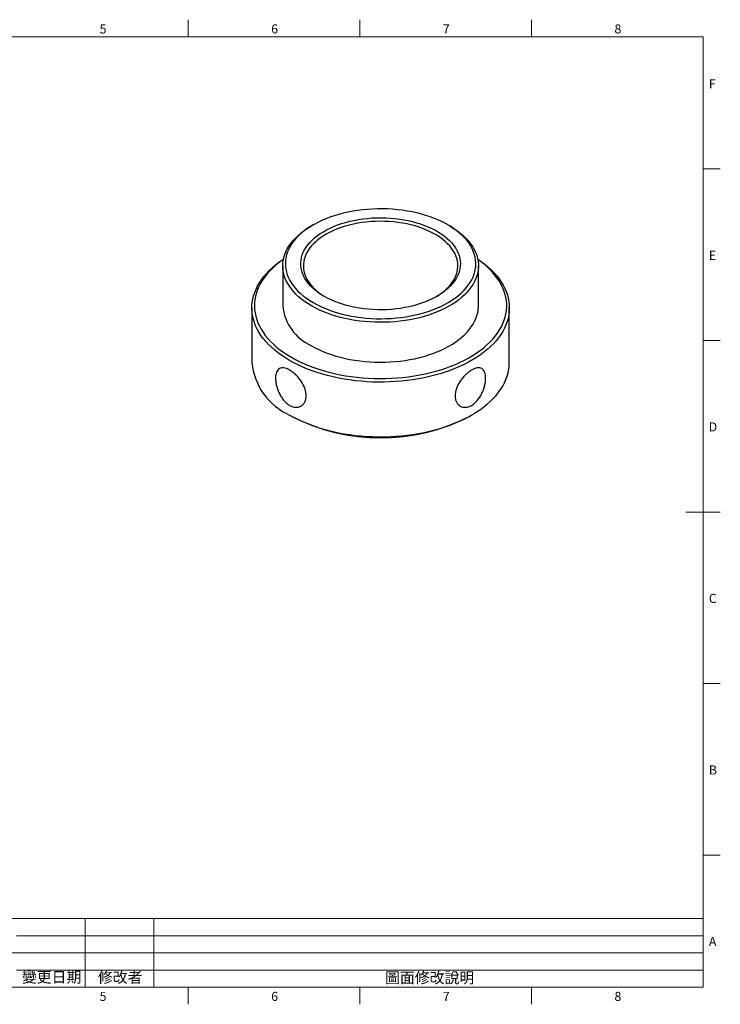
# Model space of a CAD drawing. Units: millimetres. Extents: x 2 to 138, y 2 to 97.
# Drawn here: x 70 to 138, y 2 to 97 of the extents above; entities that cross this region are included whole.
import ezdxf

# ---------------------------------------------------------------- set-up
doc = ezdxf.new("R2010")
doc.units = ezdxf.units.MM
doc.header["$LTSCALE"] = 0.333333
doc.styles.add('SLDTEXTSTYLE0', font='TXT', dxfattribs={"width": 0.7})
doc.styles.add('SLDTEXTSTYLE1', font='TXT', dxfattribs={"width": 0.7, "bigfont": 'bigfont'})

msp = doc.modelspace()

# ---------------------------------------------------------------- linework, layer by layer
at = {"color": 7, "linetype": 'Continuous', "lineweight": 18}
for p, q in [((86.66667, 97.33333), (86.66667, 95.66667)), ((103.33333, 95.66667), (103.33333, 97.33333)), ((120, 97.33333), (120, 95.66667)), ((3.33333, 95.66667), (136.66667, 95.66667)), ((136.66667, 95.66667), (136.66667, 3.33333)), ((136.66667, 82.83333), (138.33333, 82.83333)), ((138.33333, 66.16667), (136.66667, 66.16667)), ((138.33333, 49.5), (135, 49.5)), ((138.33333, 32.83333), (136.66667, 32.83333)), ((136.66667, 16.16667), (138.33333, 16.16667)), ((3.33333, 10), (136.66667, 10)), ((76.66667, 10), (76.66667, 3.33333)), ((83.33333, 10), (83.33333, 3.33333)), ((70, 8.33333), (136.66667, 8.33333)), ((3.33333, 6.66667), (136.66667, 6.66667)), ((70, 5), (136.66667, 5)), ((3.33333, 3.33333), (136.66667, 3.33333)), ((86.66667, 1.66667), (86.66667, 3.33333)), ((103.33333, 3.33333), (103.33333, 1.66667)), ((120, 1.66667), (120, 3.33333))]:
    msp.add_line(p, q, dxfattribs=at)
at = {"color": 7, "linetype": 'Continuous', "lineweight": 25}
for p, q in [((98.80142, 77.39307), (98.62462, 77.29097)), ((112.06183, 77.29097), (111.88503, 77.39307)), ((95.84323, 73.41366), (95.84323, 69.53509)), ((114.84323, 69.53509), (114.84323, 73.41366)), ((92.84323, 69.33095), (92.84323, 64.02344)), ((117.84323, 64.02344), (117.84323, 69.33095)), ((96.50295, 58.92172), (96.67976, 58.81962)), ((114.00669, 58.81962), (114.1835, 58.92172))]:
    msp.add_line(p, q, dxfattribs=at)
at = {"color": 7, "linetype": 'Continuous', "lineweight": 25, "flags": 128}
for points in [[(98.80249, 69.84191), (99.15679, 69.64789), (99.52834, 69.46495), (99.91609, 69.29358), (100.31898, 69.13426), (100.73586, 68.98743), (101.16559, 68.85351), (101.60696, 68.73288), (102.05874, 68.62585), (102.51968, 68.53274), (102.98849, 68.4538), (103.46386, 68.38926), (103.94447, 68.33929), (104.42897, 68.30403), (104.91603, 68.28358), (105.40427, 68.278), (105.89235, 68.2873), (106.3789, 68.31146), (106.86256, 68.35041), (107.34198, 68.40404), (107.81583, 68.4722), (108.2828, 68.5547), (108.74157, 68.65131), (109.19086, 68.76177), (109.62944, 68.88576), (110.05606, 69.02294), (110.46955, 69.17293), (110.86876, 69.33531), (111.25256, 69.50962), (111.61989, 69.69538), (111.96973, 69.89208), (112.3011, 70.09915), (112.61307, 70.31604), (112.90479, 70.54213), (113.17542, 70.77679), (113.42423, 71.01937), (113.65052, 71.26919), (113.85365, 71.52556), (114.03306, 71.78776), (114.18825, 72.05506), (114.31879, 72.32671), (114.42431, 72.60197), (114.50452, 72.88005), (114.5592, 73.16019), (114.58819, 73.44161), (114.59141, 73.72352), (114.56886, 74.00513), (114.52059, 74.28566), (114.44675, 74.56434), (114.34753, 74.84037), (114.22321, 75.113), (114.07415, 75.38145), (113.90075, 75.645), (113.70349, 75.90289), (113.48294, 76.15442), (113.2397, 76.39887), (112.97445, 76.63557), (112.68793, 76.86386), (112.38094, 77.08311), (112.05434, 77.29269), (111.70903, 77.49204), (111.34598, 77.68058), (110.96619, 77.8578), (110.57074, 78.02321), (110.16071, 78.17633), (109.73726, 78.31675), (109.30156, 78.44407), (108.85483, 78.55795), (108.39831, 78.65805), (107.93327, 78.7441), (107.46102, 78.81587), (106.98286, 78.87314), (106.50014, 78.91577), (106.01418, 78.94364), (105.52636, 78.95666), (105.03803, 78.9548), (104.55055, 78.93806), (104.06528, 78.9065), (103.58357, 78.86019), (103.10676, 78.79928), (102.63619, 78.72392), (102.17317, 78.63433), (101.71897, 78.53076), (101.27488, 78.41349), (100.84213, 78.28286), (100.42193, 78.13923), (100.01544, 77.98299), (99.6238, 77.81459), (99.2481, 77.63449), (98.88939, 77.44319), (98.54867, 77.24124), (98.22689, 77.02918), (97.92494, 76.80761), (97.64366, 76.57716), (97.38385, 76.33846), (97.14622, 76.09217), (96.93144, 75.83899), (96.7401, 75.57961), (96.57274, 75.31477), (96.42983, 75.0452), (96.31175, 74.77165), (96.21886, 74.49488), (96.15139, 74.21567), (96.10954, 73.9348), (96.09343, 73.65304), (96.1031, 73.37118), (96.13852, 73.09001), (96.1996, 72.81031), (96.28616, 72.53286), (96.39796, 72.25843), (96.5347, 71.98779), (96.69599, 71.7217), (96.88138, 71.46089), (97.09036, 71.20609), (97.32233, 70.95802), (97.57667, 70.71736), (97.85265, 70.48478), (98.14951, 70.26093), (98.46641, 70.04644), (98.80249, 69.84191)], [(99.86315, 70.45421), (99.55653, 70.64173), (99.26914, 70.83913), (99.00192, 71.04576), (98.75577, 71.26093), (98.5315, 71.48394), (98.32987, 71.71403), (98.15152, 71.95045), (97.99707, 72.19241), (97.86702, 72.4391), (97.76181, 72.6897), (97.68178, 72.94339), (97.6272, 73.19932), (97.59825, 73.45664), (97.59504, 73.7145), (97.61756, 73.97203), (97.66574, 74.22839), (97.73943, 74.48272), (97.83838, 74.73417), (97.96225, 74.98192), (98.11065, 75.22514), (98.28307, 75.46301), (98.47895, 75.69476), (98.69762, 75.91961), (98.93838, 76.13681), (99.20041, 76.34564), (99.48284, 76.54541), (99.78475, 76.73546), (100.10511, 76.91515), (100.44288, 77.08388), (100.79693, 77.24111), (101.16608, 77.38629), (101.5491, 77.51896), (101.94473, 77.63867), (102.35165, 77.74502), (102.76851, 77.83766), (103.19392, 77.91628), (103.62647, 77.98062), (104.06472, 78.03047), (104.50722, 78.06567), (104.95249, 78.08608), (105.39907, 78.09166), (105.84546, 78.08237), (106.29018, 78.05825), (106.73175, 78.01938), (107.16871, 77.96589), (107.59961, 77.89795), (108.02301, 77.8158), (108.43751, 77.7197), (108.84173, 77.60998), (109.23433, 77.48699), (109.61401, 77.35115), (109.9795, 77.20291), (110.32958, 77.04276), (110.6631, 76.87123), (110.97895, 76.68889), (111.27608, 76.49636), (111.5535, 76.29426), (111.81029, 76.08326), (112.0456, 75.86408), (112.25864, 75.63744), (112.44871, 75.40409), (112.61517, 75.1648), (112.75748, 74.92038), (112.87516, 74.67162), (112.96782, 74.41937), (113.03516, 74.16446), (113.07694, 73.90773), (113.09302, 73.65003), (113.08337, 73.39223), (113.048, 73.13518), (112.98704, 72.87973), (112.90069, 72.62673), (112.78923, 72.37702), (112.65304, 72.13144), (112.49256, 71.8908), (112.30834, 71.65589), (112.10097, 71.42749), (111.87116, 71.20638), (111.61967, 70.99327), (111.34732, 70.78889), (111.05503, 70.5939), (110.74376, 70.40895), (110.41456, 70.23467), (110.06851, 70.07162), (109.70676, 69.92035), (109.33051, 69.78137), (108.94103, 69.65513), (108.53959, 69.54205), (108.12753, 69.44252), (107.70622, 69.35685), (107.27706, 69.28534), (106.84148, 69.22821), (106.40092, 69.18568), (105.95685, 69.15786), (105.51074, 69.14486), (105.06407, 69.14672), (104.61833, 69.16343), (104.175, 69.19493), (103.73555, 69.24113), (103.30144, 69.30187), (102.87411, 69.37695), (102.45499, 69.46611), (102.04546, 69.56907), (101.64688, 69.68547), (101.26058, 69.81494), (100.88785, 69.95704), (100.52991, 70.1113), (100.18797, 70.27721), (99.86315, 70.45421)], [(110.73434, 70.40368), (111.02117, 70.58489), (111.29896, 70.78213), (111.55621, 70.98845), (111.79206, 71.20312), (112.00567, 71.42542), (112.19631, 71.65456), (112.36333, 71.88978), (112.50615, 72.13024), (112.62427, 72.37513), (112.7173, 72.6236), (112.78491, 72.87479), (112.82687, 73.12784), (112.84302, 73.38188), (112.83333, 73.63602), (112.79781, 73.8894), (112.7366, 74.14114), (112.6499, 74.39037), (112.53801, 74.63624), (112.40132, 74.87789), (112.2403, 75.11449), (112.05551, 75.34523), (111.84757, 75.56931), (111.61722, 75.78596), (111.36523, 75.99443), (111.09249, 76.194), (110.79993, 76.38399), (110.48855, 76.56374), (110.15945, 76.73264), (109.81373, 76.89009), (109.45261, 77.03556), (109.07732, 77.16854), (108.68916, 77.28858), (108.28947, 77.39526), (107.87962, 77.48821), (107.46102, 77.56712), (107.03513, 77.63171), (106.6034, 77.68176), (106.16733, 77.7171), (105.72841, 77.7376), (105.28817, 77.7432), (104.84812, 77.73387), (104.40978, 77.70965), (103.97465, 77.67062), (103.54425, 77.61692), (103.12004, 77.54873), (102.7035, 77.46628), (102.29605, 77.36986), (101.89911, 77.2598), (101.51405, 77.13649), (101.14218, 77.00034), (100.7848, 76.85183), (100.44313, 76.69146), (100.11835, 76.5198), (99.81158, 76.33743), (99.52388, 76.14498), (99.25624, 75.94312), (99.00959, 75.73253), (98.78476, 75.51395), (98.58255, 75.28814), (98.40364, 75.05585), (98.24866, 74.81791), (98.11813, 74.57513), (98.0125, 74.32835), (97.93215, 74.07841), (97.87734, 73.82618), (97.84828, 73.57252), (97.84504, 73.31832), (97.86766, 73.06445), (97.91604, 72.81179), (97.99003, 72.56119), (98.08937, 72.31354), (98.21371, 72.06968), (98.36263, 71.83045), (98.53561, 71.59668), (98.73206, 71.36917), (98.9513, 71.14871), (99.19258, 70.93606), (99.45505, 70.73195), (99.73783, 70.53708), (99.95211, 70.40368)], [(98.62571, 69.53572), (98.2861, 69.74223), (97.96552, 69.95863), (97.66482, 70.18435), (97.38482, 70.41877), (97.12628, 70.66127), (96.88989, 70.91119), (96.67629, 71.16785), (96.48605, 71.43057), (96.31969, 71.69864), (96.17766, 71.97132), (96.06033, 72.2479), (95.96803, 72.52762), (95.901, 72.80973), (95.85943, 73.09346), (95.84343, 73.37806), (95.85303, 73.66276), (95.88822, 73.94678), (95.9489, 74.22936), (96.0349, 74.50975), (96.14599, 74.78718), (96.28188, 75.06091), (96.4422, 75.3302), (96.62652, 75.59432), (96.83433, 75.85257), (97.06508, 76.10423), (97.31815, 76.34865), (97.59285, 76.58515), (97.88844, 76.81311), (98.20414, 77.03189), (98.53907, 77.24093), (98.62462, 77.29097)], [(112.06183, 77.29097), (112.23287, 77.18962), (112.56308, 76.97809), (112.87382, 76.75695), (113.16427, 76.5268), (113.43363, 76.28826), (113.68118, 76.04197), (113.90625, 75.7886), (114.10824, 75.52882), (114.2866, 75.26334), (114.44084, 74.99287), (114.57057, 74.71814), (114.67542, 74.4399), (114.75511, 74.15889), (114.80942, 73.87588), (114.83822, 73.59162), (114.84142, 73.30687), (114.81902, 73.02242), (114.77107, 72.73902), (114.69771, 72.45744), (114.59912, 72.17843), (114.47559, 71.90276), (114.32743, 71.63116), (114.15506, 71.36436), (113.95893, 71.10309), (113.73958, 70.84805), (113.49759, 70.59993), (113.23361, 70.35939), (112.94837, 70.12708), (112.64262, 69.90363), (112.3172, 69.68965), (111.97297, 69.48571), (111.61087, 69.29235), (111.23188, 69.1101), (110.83701, 68.93946), (110.42733, 68.78088), (110.00395, 68.63479), (109.568, 68.50158), (109.12066, 68.38161), (108.66314, 68.27521), (108.19666, 68.18266), (107.7225, 68.10421), (107.24192, 68.04008), (106.75622, 67.99043), (106.26672, 67.9554), (105.77472, 67.93509), (105.28156, 67.92954), (104.78857, 67.93878), (104.29707, 67.96278), (103.80839, 68.00147), (103.32386, 68.05476), (102.84476, 68.12249), (102.3724, 68.20448), (101.90805, 68.30052), (101.45296, 68.41034), (101.00835, 68.53365), (100.57544, 68.67012), (100.15537, 68.81937), (99.74929, 68.98101), (99.35829, 69.1546), (98.98343, 69.33967), (98.62571, 69.53572)], [(96.50439, 64.2284), (96.11402, 64.46419), (95.7425, 64.70991), (95.39059, 64.96508), (95.05901, 65.22916), (94.74845, 65.50163), (94.45953, 65.78192), (94.19285, 66.06946), (93.94894, 66.36366), (93.72831, 66.66392), (93.53142, 66.96963), (93.35865, 67.28017), (93.21036, 67.5949), (93.08687, 67.91317), (92.98841, 68.23434), (92.91519, 68.55775), (92.86736, 68.88274), (92.84502, 69.20864), (92.84821, 69.53479), (92.87693, 69.86053), (92.93112, 70.18519), (93.01066, 70.5081), (93.1154, 70.82861), (93.24512, 71.14605), (93.39956, 71.45979), (93.57839, 71.76918), (93.78126, 72.07359), (94.00775, 72.37239), (94.2574, 72.66499), (94.5297, 72.95077), (94.82409, 73.22915), (95.13996, 73.49957), (95.47669, 73.76148), (95.83357, 74.01433), (95.91067, 74.06602)], [(95.90619, 74.04403), (95.83498, 73.9939), (95.49088, 73.73756), (95.16749, 73.47238), (94.8655, 73.19892), (94.58554, 72.91776), (94.32821, 72.62948), (94.09405, 72.3347), (93.88354, 72.03403), (93.69713, 71.7281), (93.53521, 71.41756), (93.39813, 71.10306), (93.28617, 70.78526), (93.19956, 70.46484), (93.13849, 70.14246), (93.10309, 69.8188), (93.09343, 69.49455), (93.10953, 69.17038), (93.15136, 68.84698), (93.21882, 68.52502), (93.31179, 68.20519), (93.43006, 67.88816), (93.57338, 67.57459), (93.74145, 67.26514), (93.93392, 66.96047), (94.15039, 66.66121), (94.3904, 66.36799), (94.65343, 66.08144), (94.93895, 65.80215), (95.24635, 65.53071), (95.57499, 65.26769), (95.92416, 65.01364), (96.29315, 64.7691), (96.68117, 64.53459)], [(114.77578, 74.06602), (115.12241, 73.82556), (115.46423, 73.56587), (115.78539, 73.29753), (116.0852, 73.02108), (116.36308, 72.73709), (116.61844, 72.44615), (116.85076, 72.14884), (117.05958, 71.84577), (117.24446, 71.53757), (117.40503, 71.22486), (117.54095, 70.90828), (117.65196, 70.58848), (117.73782, 70.26611), (117.79836, 69.94182), (117.83345, 69.61629), (117.84303, 69.29018), (117.82707, 68.96415), (117.7856, 68.63887), (117.71872, 68.315), (117.62656, 67.99321), (117.5093, 67.67416), (117.36718, 67.35848), (117.2005, 67.04684), (117.0096, 66.73986), (116.79487, 66.43818), (116.55674, 66.1424), (116.2957, 65.85314), (116.01228, 65.57099), (115.70707, 65.29652), (115.38069, 65.03028), (115.0338, 64.77284), (114.66711, 64.52471), (114.28138, 64.28639), (113.87738, 64.05838), (113.45595, 63.84114), (113.01795, 63.63512), (112.56427, 63.44074), (112.09583, 63.25838), (111.6136, 63.08844), (111.11856, 62.93124), (110.61172, 62.78713), (110.09412, 62.65638), (109.56682, 62.53926), (109.03088, 62.43602), (108.48741, 62.34687), (107.93752, 62.27198), (107.38232, 62.21152), (106.82296, 62.1656), (106.26058, 62.13432), (105.69633, 62.11774), (105.13135, 62.11589), (104.5668, 62.12879), (104.00384, 62.1564), (103.44362, 62.19867), (102.88728, 62.25551), (102.33596, 62.3268), (101.79078, 62.4124), (101.25285, 62.51214), (100.72329, 62.62581), (100.20316, 62.75317), (99.69353, 62.89398), (99.19545, 63.04793), (98.70992, 63.21472), (98.23795, 63.39401), (97.78049, 63.58542), (97.33848, 63.78857), (96.91282, 64.00304), (96.50439, 64.2284)], [(96.68117, 64.53459), (97.0874, 64.31059), (97.511, 64.09758), (97.95107, 63.89601), (98.40668, 63.70629), (98.87688, 63.52883), (99.36068, 63.364), (99.85706, 63.21216), (100.36498, 63.0736), (100.88337, 62.94864), (101.41113, 62.83753), (101.94717, 62.7405), (102.49035, 62.65776), (103.03953, 62.58949), (103.59355, 62.53582), (104.15125, 62.49687), (104.71146, 62.47273), (105.273, 62.46343), (105.83468, 62.46901), (106.39534, 62.48945), (106.95378, 62.5247), (107.50883, 62.5747), (108.05933, 62.63933), (108.60411, 62.71847), (109.14204, 62.81194), (109.67198, 62.91955), (110.19281, 63.04108), (110.70345, 63.17626), (111.20282, 63.32481), (111.68986, 63.48643), (112.16355, 63.66076), (112.6229, 63.84745), (113.06695, 64.0461), (113.49474, 64.25629), (113.9054, 64.47759), (114.29805, 64.70952), (114.67187, 64.95159), (115.02607, 65.20331), (115.3599, 65.46414), (115.67267, 65.73353), (115.96372, 66.01091), (116.23243, 66.29571), (116.47825, 66.58731), (116.70064, 66.88512), (116.89915, 67.1885), (117.07336, 67.49681), (117.2229, 67.80942), (117.34746, 68.12565), (117.44677, 68.44484), (117.52063, 68.76633), (117.56888, 69.08943), (117.59141, 69.41347), (117.58819, 69.73777), (117.55922, 70.06164), (117.50456, 70.3844), (117.42432, 70.70538), (117.31868, 71.02389), (117.18785, 71.33928), (117.03211, 71.65087), (116.85179, 71.95801), (116.64727, 72.26006), (116.41897, 72.55637), (116.16738, 72.84633), (115.89303, 73.12933), (115.59649, 73.40477), (115.27839, 73.67207), (114.9394, 73.93067), (114.78026, 74.04403)], [(98.62571, 65.65715), (98.98343, 65.4611), (99.35829, 65.27603), (99.74929, 65.10244), (100.15537, 64.9408), (100.57544, 64.79155), (101.00835, 64.65508), (101.45296, 64.53177), (101.90805, 64.42195), (102.3724, 64.32591), (102.84476, 64.24392), (103.32386, 64.17619), (103.80839, 64.1229), (104.29707, 64.08421), (104.78857, 64.06021), (105.28156, 64.05097), (105.77472, 64.05652), (106.26672, 64.07683), (106.75622, 64.11186), (107.24192, 64.16151), (107.7225, 64.22564), (108.19666, 64.30409), (108.66314, 64.39664), (109.12066, 64.50304), (109.568, 64.62301), (110.00395, 64.75622), (110.42733, 64.90231), (110.83701, 65.06089), (111.23188, 65.23154), (111.61087, 65.41378), (111.97297, 65.60714), (112.3172, 65.81108), (112.64262, 66.02506), (112.94837, 66.24851), (113.23361, 66.48082), (113.49759, 66.72136), (113.73958, 66.96948), (113.95893, 67.22452), (114.15506, 67.48579), (114.32743, 67.75259), (114.47559, 68.02419), (114.59912, 68.29986), (114.69771, 68.57887), (114.77107, 68.86045), (114.81902, 69.14385), (114.84142, 69.4283), (114.84323, 69.53509)], [(96.50439, 58.92089), (96.91282, 58.69553), (97.33848, 58.48106), (97.78049, 58.2779), (98.23795, 58.08649), (98.70992, 57.90721), (99.19545, 57.74042), (99.69353, 57.58646), (100.20316, 57.44566), (100.72329, 57.31829), (101.25285, 57.20463), (101.79078, 57.10489), (102.33596, 57.01929), (102.88728, 56.94799), (103.44362, 56.89115), (104.00384, 56.84889), (104.5668, 56.82128), (105.13135, 56.80838), (105.69633, 56.81022), (106.26058, 56.8268), (106.82296, 56.85808), (107.38232, 56.904), (107.93752, 56.96447), (108.48741, 57.03935), (109.03088, 57.12851), (109.56682, 57.23175), (110.09412, 57.34886), (110.61172, 57.47961), (111.11856, 57.62373), (111.6136, 57.78092), (112.09583, 57.95087), (112.56427, 58.13322), (113.01795, 58.32761), (113.45595, 58.53363), (113.87738, 58.75087), (114.28138, 58.97888), (114.66711, 59.21719), (115.0338, 59.46532), (115.38069, 59.72277), (115.70707, 59.989), (116.01228, 60.26347), (116.2957, 60.54563), (116.55674, 60.83489), (116.79487, 61.13066), (117.0096, 61.43235), (117.2005, 61.73932), (117.36718, 62.05097), (117.5093, 62.36664), (117.62656, 62.6857), (117.71872, 63.00749), (117.7856, 63.33136), (117.82707, 63.65664), (117.84303, 63.98267), (117.84323, 64.02344)]]:
    msp.add_lwpolyline(points, dxfattribs=at)
at = {"color": 7, "linetype": 'Continuous', "lineweight": 25}
for centre, radius, start, end in [((100.55491, 69.97859), 4.73251, 185.3773314, 245.9428096), ((99.07269, 64.62843), 6.25877, 185.5470726, 245.7730683), ((105.34315, 75.49891), 18.79511, 242.5571535, 297.4482214)]:
    msp.add_arc(centre, radius, start, end, dxfattribs=at)
for points in [[(98.11494, 60.78994), (98.11494, 60.67644), (98.10362, 60.5695), (98.05947, 60.36827), (98.02611, 60.27305), (97.9398, 60.1018), (97.88725, 60.02572), (97.7643, 59.89291), (97.69339, 59.83623), (97.46376, 59.70368), (97.28202, 59.66203), (96.90177, 59.68375), (96.69933, 59.74753), (96.4082, 59.91536), (96.31126, 59.9844), (96.12694, 60.14186), (96.03888, 60.23042), (95.87047, 60.42707), (95.79077, 60.53476), (95.64513, 60.76022), (95.57812, 60.8794), (95.45636, 61.12839), (95.4032, 61.25486), (95.31083, 61.51117), (95.27131, 61.64248), (95.2085, 61.89965), (95.18499, 62.02547), (95.15321, 62.27131), (95.14512, 62.39169), (95.14503, 62.72778), (95.17712, 62.92734), (95.27068, 63.16286), (95.30985, 63.23214), (95.40278, 63.34789), (95.45593, 63.39403), (95.5763, 63.46384), (95.64426, 63.48742), (95.79008, 63.51017), (95.86836, 63.50982), (96.03668, 63.48565), (96.12615, 63.46166), (96.30976, 63.39229), (96.4051, 63.34662), (96.60131, 63.23351), (96.69949, 63.16767), (96.89585, 63.01799), (96.99509, 62.93304), (97.18626, 62.75017), (97.2784, 62.65233), (97.4551, 62.44335), (97.53955, 62.33202), (97.76919, 61.99126), (97.89644, 61.74592), (98.02535, 61.38241), (98.05884, 61.26011), (98.10361, 61.02017), (98.11494, 60.90344), (98.11494, 60.78994)], [(115.54136, 62.5044), (115.54136, 62.3909), (115.53336, 62.2728), (115.50185, 62.0279), (115.47795, 61.89962), (115.41508, 61.64225), (115.37639, 61.5135), (115.28384, 61.25628), (115.22955, 61.12733), (115.04899, 60.75799), (114.89995, 60.52538), (114.5658, 60.13469), (114.37696, 59.97257), (114.08589, 59.80432), (113.98566, 59.75953), (113.78883, 59.69696), (113.6916, 59.67855), (113.50001, 59.66738), (113.40632, 59.67497), (113.23056, 59.7149), (113.14722, 59.74727), (112.99239, 59.83659), (112.92292, 59.89227), (112.80023, 60.02442), (112.74656, 60.10195), (112.66034, 60.27308), (112.62752, 60.36638), (112.583, 60.56817), (112.57155, 60.67728), (112.57142, 61.01324), (112.61726, 61.25779), (112.7457, 61.62146), (112.79892, 61.74408), (112.92238, 61.98474), (112.99181, 62.10165), (113.14494, 62.32935), (113.22949, 62.44097), (113.40552, 62.64952), (113.49756, 62.74749), (113.68915, 62.9311), (113.78796, 63.0158), (113.98409, 63.16565), (114.08275, 63.23197), (114.279, 63.34542), (114.37395, 63.39107), (114.55788, 63.46093), (114.64779, 63.48518), (114.81582, 63.50967), (114.89424, 63.51029), (115.04068, 63.48786), (115.10858, 63.46448), (115.28917, 63.36054), (115.38348, 63.24309), (115.4774, 63.00823), (115.5014, 62.91911), (115.53336, 62.72347), (115.54136, 62.6179), (115.54136, 62.5044)]]:
    msp.add_open_spline(points, degree=3, knots=[0, 0, 0, 0, 0.03125, 0.03125, 0.0625, 0.0625, 0.09375, 0.09375, 0.125, 0.125, 0.1875, 0.1875, 0.25, 0.25, 0.28125, 0.28125, 0.3125, 0.3125, 0.34375, 0.34375, 0.375, 0.375, 0.40625, 0.40625, 0.4375, 0.4375, 0.46875, 0.46875, 0.5, 0.5, 0.5625, 0.5625, 0.59375, 0.59375, 0.625, 0.625, 0.65625, 0.65625, 0.6875, 0.6875, 0.71875, 0.71875, 0.75, 0.75, 0.78125, 0.78125, 0.8125, 0.8125, 0.84375, 0.84375, 0.875, 0.875, 0.9375, 0.9375, 0.96875, 0.96875, 1, 1, 1, 1], dxfattribs=at)

# ---------------------------------------------------------------- texts
at = {"color": 7, "linetype": 'Continuous', "lineweight": 0, "attachment_point": 1}
for s, insert, char_height, style in [('5', (78.05556, 96.87763), 0.88194, 'SLDTEXTSTYLE0'), ('6', (94.72222, 96.87763), 0.88194, 'SLDTEXTSTYLE0'), ('7', (111.38889, 96.87763), 0.88194, 'SLDTEXTSTYLE0'), ('8', (128.05556, 96.87763), 0.88194, 'SLDTEXTSTYLE0'), ('F', (137.22222, 91.54429), 0.88194, 'SLDTEXTSTYLE0'), ('E', (137.22222, 74.87763), 0.88194, 'SLDTEXTSTYLE0'), ('D', (137.20485, 58.21096), 0.88194, 'SLDTEXTSTYLE0'), ('C', (137.22222, 41.54429), 0.88194, 'SLDTEXTSTYLE0'), ('B', (137.22222, 24.87763), 0.88194, 'SLDTEXTSTYLE0'), ('A', (137.22222, 8.21096), 0.88194, 'SLDTEXTSTYLE0'), ('變更日期', (70.51125, 4.83919), 1.058333, 'SLDTEXTSTYLE1'), ('修改者', (77.88604, 4.82256), 1.058333, 'SLDTEXTSTYLE1'), ('圖面修改說明', (105.77446, 4.7737), 1.058333, 'SLDTEXTSTYLE1'), ('5', (78.05556, 2.87763), 0.88194, 'SLDTEXTSTYLE0'), ('6', (94.72222, 2.87763), 0.88194, 'SLDTEXTSTYLE0'), ('7', (111.38889, 2.87763), 0.88194, 'SLDTEXTSTYLE0'), ('8', (128.05556, 2.87763), 0.88194, 'SLDTEXTSTYLE0')]:
    msp.add_mtext(s, dxfattribs=dict(at, insert=insert, char_height=char_height, style=style))

doc.saveas('drawing.dxf')
